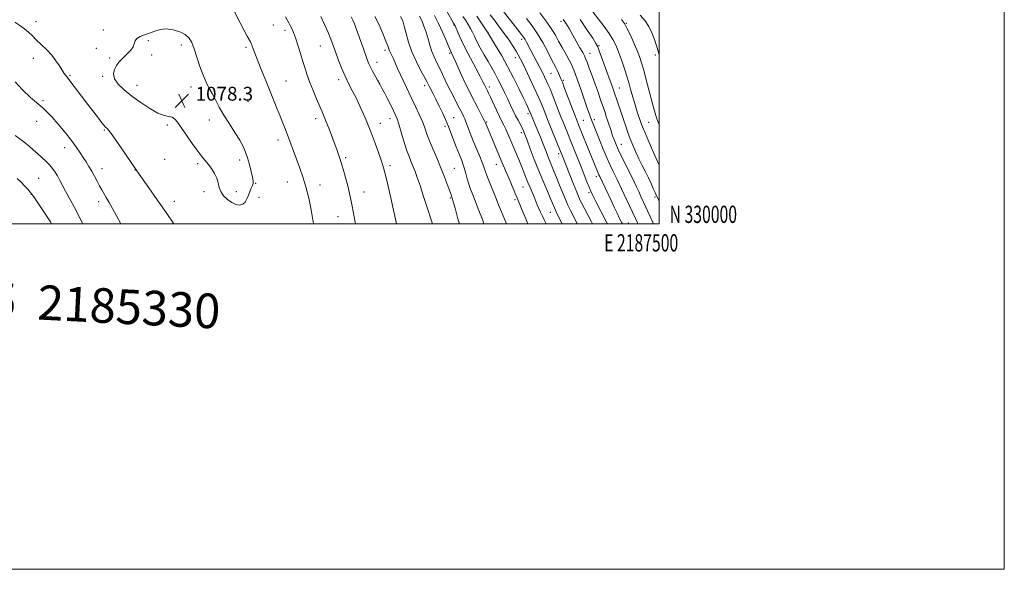
# Model space of a CAD drawing. Extents: x 2184800 to 2187700, y 329800 to 332700.
# Drawn here: x 2187129 to 2187700, y 329800 to 330118 of the extents above; entities that cross this region are included whole.
import ezdxf
from ezdxf.enums import TextEntityAlignment as Align

# ---------------------------------------------------------------- set-up
doc = ezdxf.new("R2010")
doc.units = 0
doc.header["$MEASUREMENT"] = 0
for name, color, linetype, lineweight in [('32000', 7, 'Continuous', 0), ('32001', 7, 'Continuous', 0), ('DTM SPOT ELEVATION', 2, 'Continuous', 13), ('INDEX CONTOUR', 41, 'Continuous', 13), ('INTERMEDIATE CONTOUR', 44, 'Continuous', 0), ('SPOT ELEVATION', 7, 'Continuous', 0), ('TEXT 20', 7, 'Continuous', 0)]:
    doc.layers.add(name, color=color, linetype=linetype, lineweight=lineweight)
doc.styles.add('Style-ITALICS', font='ITALICS.shx')
doc.styles.add('Style-WORKING', font='WORKING.shx')

# ---------------------------------------------------------------- blocks, each defined once
blk = doc.blocks.new('SPOT')
at = {"layer": 'SPOT ELEVATION'}
for p, q in [((-3.91, -3.91), (3.82, 3.81)), ((-1.65, 3.77), (1.72, -3.93))]:
    blk.add_line(p, q, dxfattribs=at)

msp = doc.modelspace()

# ---------------------------------------------------------------- linework, layer by layer
at = {"layer": '32000', "flags": 128}
for points in [[(2184800, 329800), (2187700, 329800), (2187700, 332700), (2184800, 332700), (2184800, 329800)], [(2185000, 330000), (2187500, 330000), (2187500, 332500), (2185000, 332500), (2185000, 330000)]]:
    msp.add_lwpolyline(points, dxfattribs=at)
at = {"layer": 'DTM SPOT ELEVATION'}
for p in [(2187138.78, 330117.03, 1076.67), (2187443, 330117.21, 1046.46), (2187480.92, 330116.04, 1039.87), (2187177.75, 330112.16, 1077.78), (2187276.29, 330115.06, 1074.9), (2187283.02, 330111.97, 1074.45), (2187380.99, 330115.16, 1060.12), (2187400.73, 330110.92, 1055.94), (2187203.93, 330105.95, 1078.1), (2187420.33, 330106.74, 1052.43), (2187173.77, 330101.65, 1077.72), (2187223.1, 330103.49, 1078.39), (2187260.57, 330102.18, 1076.26), (2187303.62, 330103, 1072.87), (2187341.08, 330100.48, 1068.39), (2187378.61, 330098.73, 1062.24), (2187465.13, 330103.13, 1043.82), (2187137.26, 330095.77, 1075.21), (2187181.43, 330095.92, 1077.81), (2187205.78, 330097.79, 1078.37), (2187336.43, 330093.57, 1069.38), (2187416.6, 330096.19, 1054.62), (2187459.8, 330098.62, 1045.25), (2187497.65, 330097.7, 1038.34), (2187158.51, 330085.92, 1076.19), (2187177.47, 330085.46, 1077.82), (2187283.63, 330082.69, 1075.15), (2187314.13, 330083.46, 1072.5), (2187437.27, 330087.12, 1050.93), (2187444.51, 330083.12, 1049.75), (2187197.36, 330080.24, 1078.62), (2187228.65, 330079.17, 1078.5), (2187364.13, 330080, 1066.43), (2187401.56, 330079.26, 1059.57), (2187476.9, 330078.63, 1043.2), (2187142.83, 330071.35, 1074.22), (2187261.57, 330070.78, 1077.12), (2187139.23, 330059.29, 1073.46), (2187239.29, 330060.13, 1078.45), (2187300.86, 330060.83, 1074.47), (2187343.86, 330060.93, 1070.62), (2187380.84, 330061.49, 1065.17), (2187400.01, 330058.88, 1061.83), (2187423.95, 330063.69, 1056.37), (2187456.02, 330060, 1049.08), (2187462.31, 330060.22, 1047.64), (2187493.94, 330058.83, 1041.02), (2187178.29, 330054.36, 1075.85), (2187214.99, 330057.23, 1077.84), (2187338.38, 330058.13, 1071.37), (2187375.76, 330056.48, 1066.36), (2187279.02, 330048.45, 1076.51), (2187420.12, 330052.77, 1058.42), (2187155.31, 330044.17, 1073.39), (2187478.06, 330046.05, 1045.22), (2187213.32, 330037.4, 1077.1), (2187256.92, 330037.02, 1078.36), (2187318.29, 330038.28, 1073.73), (2187441.62, 330040.55, 1054.43), (2187177.1, 330032.01, 1074.61), (2187196.14, 330031.11, 1075.96), (2187232.55, 330034.76, 1077.89), (2187343.91, 330033.76, 1071.67), (2187381.27, 330032.15, 1067.06), (2187405.52, 330034.51, 1062.71), (2187140.42, 330026.26, 1070.9), (2187463.48, 330027.24, 1050.47), (2187266.17, 330023.43, 1077.95), (2187284.53, 330024.14, 1076.82), (2187303.41, 330022.53, 1075.38), (2187420.99, 330021.4, 1060.86), (2187136.17, 330017.05, 1069.96), (2187236.23, 330018.55, 1077.75), (2187254.94, 330018.58, 1078.31), (2187268.01, 330015.36, 1077.72), (2187328.94, 330018.47, 1073.26), (2187378.95, 330014.98, 1068.15), (2187416.43, 330013.99, 1062.32), (2187459.24, 330018.03, 1052.3), (2187497.5, 330015.47, 1044.27), (2187175.08, 330012.9, 1073.55), (2187218.9, 330012.95, 1076.49), (2187313.72, 330004.13, 1074.82), (2187436.86, 330006.66, 1058.84), (2187482.12, 330000.52, 1049.14)]:
    msp.add_point(p, dxfattribs=at)
at = {"layer": 'INDEX CONTOUR', "flags": 128}
for points, elevation in [([(2187434.376, 330000), (2187433.39, 330002.228), (2187432.336, 330004.486), (2187431.263, 330006.743), (2187430.246, 330008.9479), (2187429.33, 330011.082), (2187427.464, 330015.594), (2187425.117, 330021.0159), (2187423.904, 330023.904), (2187422.756, 330026.808), (2187421.569, 330029.874), (2187420.204, 330033.305), (2187418.574, 330037.213), (2187415.076, 330045.373), (2187412.186, 330052.16), (2187410.998, 330054.824), (2187409.913, 330057.063), (2187408.766, 330059.3269), (2187407.367, 330062.1591), (2187405.614, 330065.873), (2187402.177, 330073.32), (2187401.107, 330075.602), (2187400.462, 330076.927), (2187399.44, 330078.912), (2187398.673, 330080.528), (2187397.814, 330082.244), (2187396.191, 330085.326), (2187393.612, 330090.1), (2187390.529, 330095.854), (2187387.553, 330101.615), (2187385.1841, 330106.5551), (2187383.466, 330110.422), (2187381.697, 330114.601), (2187381.406, 330115.235), (2187381.157, 330115.637), (2187380.81, 330116.225), (2187377.119, 330122.729)], 1060), ([(2187368.495, 330000), (2187367.77, 330002.377), (2187365.685, 330008.937), (2187363.428, 330015.886), (2187361.358, 330022.119), (2187359.746, 330026.813), (2187358.483, 330030.271), (2187357.373, 330033.077), (2187356.239, 330035.795), (2187355.002, 330038.9011), (2187353.609, 330042.8471), (2187352.0479, 330047.841), (2187350.486, 330053.11), (2187349.133, 330057.631), (2187348.11, 330060.715), (2187347.18, 330062.992), (2187346.014, 330065.423), (2187344.393, 330068.696), (2187342.53, 330072.4069), (2187340.746, 330075.88), (2187339.275, 330078.627), (2187338, 330080.904), (2187336.716, 330083.154), (2187335.285, 330085.692), (2187333.846, 330088.309), (2187332.606, 330090.67), (2187331.693, 330092.586), (2187330.932, 330094.474), (2187330.07, 330096.898), (2187327.614, 330104.056), (2187326.32, 330107.776), (2187325.189, 330110.915), (2187324.202, 330113.528), (2187323.299, 330115.798), (2187322.419, 330117.8949), (2187321.487, 330119.928)], 1070), ([(2187478.624, 330000), (2187478.326, 330000.602), (2187477.027, 330003.183), (2187475.544, 330006.185), (2187473.859, 330009.698), (2187472.086, 330013.465), (2187465.604, 330027.324), (2187465.0559, 330028.445), (2187464.687, 330029.264), (2187464.251, 330030.2999), (2187458.271, 330044.969), (2187453.267, 330057.32), (2187452.203, 330060), (2187450.861, 330063.484), (2187444.9809, 330078.996), (2187443.843, 330081.93), (2187443.213, 330083.485), (2187441.6, 330087.313), (2187440.879, 330088.893), (2187440.063, 330090.511), (2187437.394, 330095.588), (2187435.173, 330099.872), (2187432.45, 330104.92), (2187429.435, 330110.025), (2187426.303, 330114.642), (2187423.086, 330118.887)], 1050), ([(2187500, 330057.344), (2187499.432, 330058.799), (2187498.493, 330061.433), (2187497.616, 330064.146), (2187496.661, 330067.409), (2187495.499, 330071.706), (2187492.4901, 330083.347), (2187491.009, 330088.92), (2187489.745, 330093.284), (2187488.508, 330096.942), (2187487.027, 330100.697), (2187485.136, 330105.086), (2187483.0911, 330109.577), (2187481.255, 330113.371), (2187479.8, 330116.0049), (2187478.142, 330118.355)], 1040), ([(2187127.925, 330026.323), (2187130.095, 330024.204), (2187132.181, 330022.034), (2187134.017, 330020.026), (2187135.416, 330018.428), (2187136.352, 330017.2681), (2187137.446, 330015.704), (2187142.941, 330007.508), (2187147.142, 330001.129), (2187147.855, 330000)], 1070)]:
    msp.add_lwpolyline(points, dxfattribs=dict(at, elevation=elevation))
at = {"layer": 'INTERMEDIATE CONTOUR', "flags": 128}
for points, elevation in [([(2187469.96, 330000), (2187469.2321, 330001.41), (2187463.2329, 330012.951), (2187461.438, 330016.4731), (2187460.326, 330018.833), (2187459.364, 330021.152), (2187458.12, 330024.324), (2187456.549, 330028.367), (2187454.705, 330033.076), (2187452.657, 330038.225), (2187450.5331, 330043.5), (2187444.8149, 330057.562), (2187443.063, 330061.969), (2187439.539, 330071.075), (2187437.985, 330075.0089), (2187436.699, 330078.076), (2187435.6, 330080.519), (2187433.484, 330085.011), (2187432.264, 330087.549), (2187430.824, 330090.438), (2187429.1301, 330093.712), (2187425.664, 330100.284), (2187423.13, 330105.125), (2187422.216, 330106.778), (2187421.394, 330108.072), (2187420.235, 330109.629), (2187402.268, 330132.687)], 1052), ([(2187299.573, 330000), (2187299.29, 330002.402), (2187298.288, 330008.137), (2187296.87, 330014.858), (2187295.225, 330021.494), (2187293.5119, 330027.228), (2187291.762, 330032.241), (2187283.308, 330054.584), (2187281.86, 330058.332), (2187280.264, 330062.3761), (2187278.384, 330067.056), (2187271.361, 330084.34), (2187268.97, 330090.254), (2187266.965, 330095.2659), (2187265.552, 330098.879), (2187264.654, 330101.266), (2187264.121, 330102.767), (2187263.801, 330103.721), (2187263.5239, 330104.459), (2187263.114, 330105.315), (2187261.2511, 330108.721), (2187259.52, 330111.955), (2187257.1739, 330116.461), (2187252.138, 330126.274)], 1076), ([(2187487.587, 330000), (2187487.317, 330000.592), (2187486.174, 330003.052), (2187478.162, 330020.181), (2187475.657, 330025.58), (2187474.641, 330027.682), (2187473.365, 330030.247), (2187471.762, 330033.573), (2187469.823, 330037.874), (2187467.597, 330043.166), (2187465.371, 330048.666), (2187460.78, 330060.135), (2187460.233, 330061.562), (2187459.533, 330063.488), (2187458.499, 330066.432), (2187455.34, 330075.553), (2187453.731, 330080.159), (2187452.436, 330083.787), (2187451.436, 330086.509), (2187450.647, 330088.594), (2187449.9521, 330090.346), (2187449.1089, 330092.218), (2187447.842, 330094.7), (2187445.983, 330098.1), (2187443.806, 330102.005), (2187441.691, 330105.823), (2187439.847, 330109.181), (2187437.792, 330112.596), (2187434.869, 330116.804), (2187430.717, 330122.215)], 1048), ([(2187500, 330033.974), (2187498.285, 330037.823), (2187495.978, 330042.999), (2187493.573, 330048.427), (2187491.5611, 330053.047), (2187490.29, 330056.115), (2187489.534, 330058.141), (2187487.298, 330064.805), (2187486.407, 330067.523), (2187485.58, 330070.157), (2187484.816, 330072.724), (2187484.093, 330075.298), (2187483.368, 330077.995), (2187482.505, 330081.109), (2187481.348, 330084.977), (2187479.808, 330089.757), (2187478.063, 330094.8859), (2187476.358, 330099.621), (2187474.83, 330103.448), (2187473.18, 330106.779), (2187471, 330110.251), (2187468.044, 330114.316), (2187461.524, 330122.804)], 1042), ([(2187126.563, 330116.84), (2187129.489, 330114.897), (2187132.097, 330112.966), (2187134.359, 330111.0311), (2187136.537, 330108.963), (2187138.968, 330106.608), (2187141.87, 330103.858), (2187144.979, 330100.807), (2187147.913, 330097.598), (2187150.364, 330094.39), (2187152.33, 330091.412), (2187153.885, 330088.909), (2187155.1711, 330086.965), (2187156.602, 330085.022), (2187165.244, 330073.845), (2187168.913, 330069.063), (2187174.942, 330061.132), (2187176.966, 330058.493), (2187178.223, 330056.927), (2187178.942, 330056.138), (2187180.017, 330055.222), (2187181.161, 330053.897), (2187183.348, 330050.955), (2187186.8029, 330046.006), (2187190.71, 330040.283), (2187197.257, 330030.602), (2187204.227, 330020.763), (2187209.031, 330013.9351), (2187214.198, 330006.487), (2187218.603, 330000)], 1076), ([(2187324.013, 330000), (2187323.8159, 330000.985), (2187321.978, 330010.276), (2187321.218, 330014.042), (2187320.479, 330017.471), (2187319.615, 330021.153), (2187318.516, 330025.503), (2187317.243, 330030.23), (2187315.897, 330034.868), (2187314.55, 330039.076), (2187313.168, 330043.0291), (2187311.688, 330047.0259), (2187310.082, 330051.249), (2187308.475, 330055.402), (2187307.025, 330059.07), (2187305.82, 330062.024), (2187304.655, 330064.785), (2187301.435, 330072.327), (2187299.422, 330077.154), (2187297.534, 330081.877), (2187296.002, 330086.028), (2187294.7059, 330089.913), (2187293.434, 330094.029), (2187292.034, 330098.686), (2187290.587, 330103.429), (2187289.231, 330107.6151), (2187288.071, 330110.7659), (2187287.078, 330113.058), (2187286.189, 330114.833), (2187285.336, 330116.412), (2187283.3821, 330119.93)], 1074), ([(2187347.812, 330000), (2187347.616, 330000.911), (2187346.072, 330007.82), (2187344.417, 330015.053), (2187342.84, 330021.846), (2187341.548, 330027.336), (2187340.656, 330031.0119), (2187339.88, 330033.778), (2187338.841, 330036.892), (2187337.285, 330041.236), (2187335.468, 330046.187), (2187333.771, 330050.748), (2187332.464, 330054.211), (2187331.358, 330057.034), (2187330.149, 330059.966), (2187328.603, 330063.58), (2187326.74, 330067.738), (2187324.65, 330072.128), (2187322.42, 330076.508), (2187320.143, 330080.935), (2187317.912, 330085.537), (2187315.815, 330090.363), (2187313.92, 330095.141), (2187312.289, 330099.518), (2187310.927, 330103.291), (2187309.603, 330106.859), (2187308.03, 330110.769), (2187306.031, 330115.35), (2187303.879, 330120.043)], 1072), ([(2187384.2069, 330000), (2187383.362, 330002.9139), (2187381.636, 330009.116), (2187380.621, 330012.719), (2187380.149, 330014.299), (2187379.753, 330015.388), (2187379.652, 330015.729), (2187379.504, 330016.271), (2187379.149, 330017.4), (2187378.402, 330019.561), (2187377.127, 330023.057), (2187375.388, 330027.607), (2187373.3, 330032.786), (2187371.004, 330038.18), (2187368.747, 330043.405), (2187366.804, 330048.087), (2187365.3419, 330052.002), (2187364.104, 330055.525), (2187362.729, 330059.182), (2187360.941, 330063.371), (2187358.812, 330067.989), (2187356.501, 330072.805), (2187351.938, 330082.175), (2187349.959, 330086.358), (2187348.326, 330089.9949), (2187345.919, 330095.535), (2187345.016, 330097.461), (2187344.284, 330098.954), (2187343.727, 330100.161), (2187343.292, 330101.313), (2187342.705, 330102.98), (2187341.635, 330105.814), (2187339.863, 330110.181), (2187337.607, 330115.295), (2187335.196, 330120.0821)], 1068), ([(2187398.421, 330000), (2187397.491, 330002.441), (2187395.453, 330007.698), (2187391.88, 330016.763), (2187390.636, 330020.03), (2187389.626, 330023.022), (2187388.747, 330026.1049), (2187387.951, 330029.139), (2187387.206, 330031.861), (2187386.451, 330034.171), (2187385.513, 330036.626), (2187384.19, 330039.944), (2187382.391, 330044.53), (2187380.46, 330049.5129), (2187377.859, 330056.323), (2187377.121, 330058.154), (2187376.118, 330060.389), (2187374.485, 330063.876), (2187372.48, 330068.0781), (2187370.517, 330072.114), (2187368.932, 330075.282), (2187366.892, 330079.237), (2187366.257, 330080.496), (2187365.469, 330082.025), (2187364.101, 330084.5739), (2187361.889, 330088.659), (2187359.234, 330093.877), (2187356.704, 330099.5921), (2187354.745, 330105.207), (2187353.315, 330110.286), (2187352.249, 330114.429), (2187351.318, 330117.4451), (2187350.041, 330119.964)], 1066), ([(2187411.524, 330000), (2187410.484, 330002.359), (2187408.548, 330006.934), (2187406.888, 330011.018), (2187405.234, 330015.147), (2187401.614, 330024.134), (2187400.139, 330027.933), (2187399.163, 330030.675), (2187398.403, 330032.924), (2187397.461, 330035.485), (2187396.054, 330038.941), (2187392.6101, 330047.116), (2187391.084, 330050.86), (2187389.836, 330054.041), (2187388.894, 330056.548), (2187387.777, 330059.671), (2187387.297, 330060.873), (2187386.65, 330062.267), (2187385.688, 330064.161), (2187384.27, 330066.854), (2187382.327, 330070.516), (2187380.093, 330074.786), (2187377.875, 330079.1691), (2187375.914, 330083.261), (2187374.1761, 330086.997), (2187372.562, 330090.403), (2187370.997, 330093.538), (2187369.522, 330096.598), (2187368.203, 330099.818), (2187367.072, 330103.36), (2187366.0219, 330107.106), (2187364.915, 330110.87), (2187363.656, 330114.457), (2187362.336, 330117.634), (2187361.094, 330120.161)], 1064), ([(2187423.817, 330000), (2187422.62, 330002.924), (2187420.406, 330008.341), (2187417.469, 330015.428), (2187416.581, 330017.542), (2187413.538, 330024.642), (2187408.96, 330035.236), (2187407.379, 330038.963), (2187400.781, 330054.801), (2187399.05, 330058.913), (2187398.742, 330059.543), (2187397.968, 330061.065), (2187394.793, 330067.221), (2187391.2341, 330074.04), (2187389.571, 330077.305), (2187387.741, 330081.103), (2187385.632, 330085.716), (2187381.741, 330094.439), (2187380.587, 330096.96), (2187379.931, 330098.322), (2187379.561, 330099.058), (2187379.288, 330099.633), (2187379.028, 330100.23), (2187377.55, 330103.75), (2187376.302, 330106.684), (2187374.427, 330111.019), (2187372.143, 330115.985), (2187369.7511, 330120.5639)], 1062), ([(2187443.717, 330000), (2187443.033, 330001.322), (2187441.743, 330003.905), (2187440.718, 330006.066), (2187439.869, 330007.965), (2187438.1491, 330012.028), (2187436.828, 330015.083), (2187434.954, 330019.329), (2187432.656, 330024.625), (2187430.136, 330030.7121), (2187427.602, 330037.23), (2187425.288, 330043.433), (2187423.434, 330048.477), (2187422.185, 330051.79), (2187421.307, 330053.905), (2187420.467, 330055.628), (2187418.146, 330059.966), (2187416.777, 330062.607), (2187415.364, 330065.504), (2187413.867, 330068.692), (2187412.219, 330072.228), (2187410.384, 330076.108), (2187408.443, 330080.085), (2187406.511, 330083.849), (2187404.658, 330087.2081), (2187400.772, 330093.896), (2187398.538, 330097.844), (2187396.306, 330101.918), (2187394.365, 330105.616), (2187392.909, 330108.575), (2187391.755, 330110.987), (2187390.627, 330113.183), (2187389.308, 330115.431), (2187387.813, 330117.75), (2187386.215, 330120.094)], 1058), ([(2187452.52, 330000), (2187450.225, 330004.355), (2187448.296, 330008.107), (2187447.007, 330010.833), (2187445.77, 330013.771), (2187442.2771, 330022.467), (2187440.477, 330026.902), (2187438.974, 330030.492), (2187437.713, 330033.456), (2187436.569, 330036.223), (2187435.423, 330039.1661), (2187434.181, 330042.429), (2187432.757, 330046.0971), (2187431.119, 330050.157), (2187429.454, 330054.186), (2187425.788, 330063.011), (2187425.016, 330064.937), (2187422.83, 330069.603), (2187421.141, 330073.1671), (2187418.684, 330078.2909), (2187415.608, 330084.499), (2187412.128, 330091.14), (2187408.507, 330097.567), (2187405.186, 330103.161), (2187400.446, 330110.936), (2187400.0201, 330111.594), (2187398.922, 330113.255), (2187396.919, 330116.261), (2187394.22, 330120.2641)], 1056), ([(2187461.3, 330000), (2187460.488, 330001.544), (2187455.098, 330011.747), (2187454.1791, 330013.552), (2187453.363, 330015.374), (2187452.186, 330018.268), (2187450.3509, 330022.8871), (2187443.542, 330040.21), (2187442.828, 330041.968), (2187437.396, 330055.202), (2187435.265, 330060.453), (2187433.627, 330064.575), (2187431.562, 330069.829), (2187430.816, 330071.596), (2187429.88, 330073.648), (2187423.608, 330087.048), (2187421.284, 330091.956), (2187419.603, 330095.3971), (2187418.325, 330097.816), (2187417.043, 330099.997), (2187415.417, 330102.589), (2187413.356, 330105.697), (2187410.837, 330109.288), (2187407.899, 330113.274), (2187404.843, 330117.335), (2187402.036, 330121.092)], 1054), ([(2187496.608, 330000), (2187494.7441, 330004.178), (2187493.209, 330007.598), (2187492.301, 330009.589), (2187489.36, 330015.889), (2187488.101, 330018.622), (2187486.848, 330021.371), (2187485.445, 330024.39), (2187483.678, 330028.04), (2187481.439, 330032.505), (2187479.028, 330037.283), (2187476.85, 330041.699), (2187475.208, 330045.26), (2187473.993, 330048.199), (2187472.9959, 330050.933), (2187472.044, 330053.784), (2187470.211, 330059.523), (2187469.336, 330062.192), (2187468.409, 330064.941), (2187466.035, 330071.857), (2187464.532, 330076.176), (2187462.861, 330080.876), (2187461.096, 330085.719), (2187459.444, 330090.174), (2187458.148, 330093.633), (2187457.332, 330095.753), (2187456.654, 330097.249), (2187455.656, 330099.098), (2187454.03, 330101.988), (2187447.725, 330113.137), (2187446.84, 330114.656), (2187445.888, 330116.169), (2187444.3999, 330118.273)], 1046), ([(2187500, 330012.941), (2187499.495, 330014.0181), (2187498.473, 330016.204), (2187497.623, 330018.058), (2187496.56, 330020.412), (2187495.237, 330023.299), (2187493.694, 330026.555), (2187491.9761, 330030.039), (2187490.143, 330033.709), (2187488.262, 330037.548), (2187486.405, 330041.517), (2187484.655, 330045.487), (2187483.104, 330049.304), (2187481.795, 330052.896), (2187480.587, 330056.512), (2187479.292, 330060.483), (2187477.795, 330064.972), (2187476.269, 330069.4729), (2187473.343, 330077.983), (2187472.712, 330079.743), (2187469.718, 330087.911), (2187466.606, 330096.519), (2187465.281, 330100.128), (2187464.342, 330102.473), (2187463.279, 330104.474), (2187461.421, 330107.408), (2187458.301, 330112.181), (2187454.261, 330118.212)], 1044), ([(2187500, 330097.937), (2187499.416, 330099.971), (2187498.6231, 330102.565), (2187497.4961, 330106.1079), (2187495.977, 330110.224), (2187494.068, 330114.2), (2187491.751, 330117.56), (2187488.925, 330120.771)], 1038), ([(2187235.606, 330086.101), (2187233.805, 330091.077), (2187230.443, 330101.22), (2187229.064, 330104.887), (2187227.51, 330107.558), (2187225.283, 330109.589), (2187222.061, 330111.241), (2187218.222, 330112.395), (2187214.317, 330112.836), (2187210.781, 330112.447), (2187207.581, 330111.511), (2187204.566, 330110.41), (2187201.665, 330109.43), (2187199.126, 330108.476), (2187197.28, 330107.356), (2187196.3009, 330105.929), (2187195.746, 330104.245), (2187195.021, 330102.402), (2187193.6829, 330100.496), (2187191.905, 330098.61), (2187188.288, 330095.175), (2187186.751, 330093.5099), (2187185.384, 330091.635), (2187184.246, 330089.3979), (2187183.737, 330086.822), (2187184.34, 330083.972), (2187186.414, 330080.897), (2187189.817, 330077.584), (2187194.281, 330074.004), (2187199.4679, 330070.231), (2187204.763, 330066.746), (2187209.481, 330064.133), (2187213.098, 330062.764), (2187215.7309, 330062.175), (2187217.657, 330061.689), (2187219.19, 330060.69), (2187220.786, 330058.802), (2187222.938, 330055.709), (2187225.95, 330051.317), (2187229.361, 330046.422), (2187232.519, 330042.042), (2187234.945, 330038.911), (2187238.6, 330034.503), (2187240.467, 330032.01), (2187242.245, 330029.227), (2187243.6121, 330026.389), (2187244.3911, 330023.684), (2187244.9721, 330021.118), (2187245.892, 330018.651), (2187247.5419, 330016.278), (2187249.75, 330014.143), (2187252.2001, 330012.422), (2187254.6039, 330011.287), (2187256.787, 330010.871), (2187258.603, 330011.3), (2187259.96, 330012.616), (2187260.9861, 330014.536), (2187261.869, 330016.692), (2187262.7449, 330018.764), (2187263.561, 330020.618), (2187264.215, 330022.167), (2187264.611, 330023.432), (2187264.673, 330024.873), (2187264.333, 330027.058), (2187263.563, 330030.35), (2187262.511, 330034.273), (2187261.3661, 330038.148), (2187260.228, 330041.503), (2187258.84, 330044.716), (2187256.855, 330048.377), (2187254.069, 330052.892), (2187250.846, 330057.931), (2187247.693, 330062.981), (2187245.01, 330067.617), (2187242.765, 330071.762), (2187240.819, 330075.427), (2187239.042, 330078.714), (2187237.335, 330082.0869), (2187235.606, 330086.101)], 1078), ([(2187126.634, 330082.211), (2187130.9199, 330077.525), (2187135.5619, 330073.198), (2187142.678, 330067.0661), (2187145.129, 330064.771), (2187147.891, 330061.856), (2187151.555, 330057.706), (2187155.639, 330052.865), (2187159.396, 330048.17), (2187162.261, 330044.2739), (2187164.397, 330041.092), (2187166.15, 330038.354), (2187167.81, 330035.808), (2187169.446, 330033.267), (2187171.0699, 330030.56), (2187172.681, 330027.597), (2187174.226, 330024.608), (2187175.639, 330021.903), (2187176.892, 330019.668), (2187179.513, 330015.292), (2187181.199, 330012.384), (2187183.18, 330008.838), (2187185.421, 330004.689), (2187187.8629, 330000)], 1074), ([(2187126.698, 330051.211), (2187131.0351, 330047.967), (2187134.561, 330045.153), (2187137.394, 330042.727), (2187139.868, 330040.518), (2187142.242, 330038.379), (2187144.4951, 330036.272), (2187146.533, 330034.184), (2187148.288, 330032.1), (2187149.807, 330029.983), (2187151.164, 330027.791), (2187152.466, 330025.433), (2187153.943, 330022.615), (2187155.857, 330018.995), (2187161.084, 330009.372), (2187163.597, 330004.605), (2187165.541, 330000.6249), (2187165.814, 330000)], 1072)]:
    msp.add_lwpolyline(points, dxfattribs=dict(at, elevation=elevation))

# ---------------------------------------------------------------- block references
at = {"layer": 'SPOT ELEVATION'}
msp.add_blockref('SPOT', (2187223.302, 330071.328, 1078.265), dxfattribs=at)

# ---------------------------------------------------------------- texts
at = {"layer": '32001', "style": 'Style-WORKING', "width": 0.67}
msp.add_text('N 330000', height=10, dxfattribs=at).set_placement((2187506, 330000.5))
msp.add_text('E 2187500', height=10, dxfattribs=at).set_placement((2187489.5312, 329994), align=Align.TOP_CENTER)
at = {"layer": 'SPOT ELEVATION', "style": 'Style-ITALICS'}
msp.add_text('1078.3', height=8, dxfattribs=at).set_placement((2187231.302, 330071.328, 1078.265))
at = {"layer": 'TEXT 20', "style": 'Style-WORKING'}
msp.add_text('61885  2185330', height=20, rotation=357.1, dxfattribs=at).set_placement((2187051.396, 329949.088))

doc.saveas('drawing.dxf')
